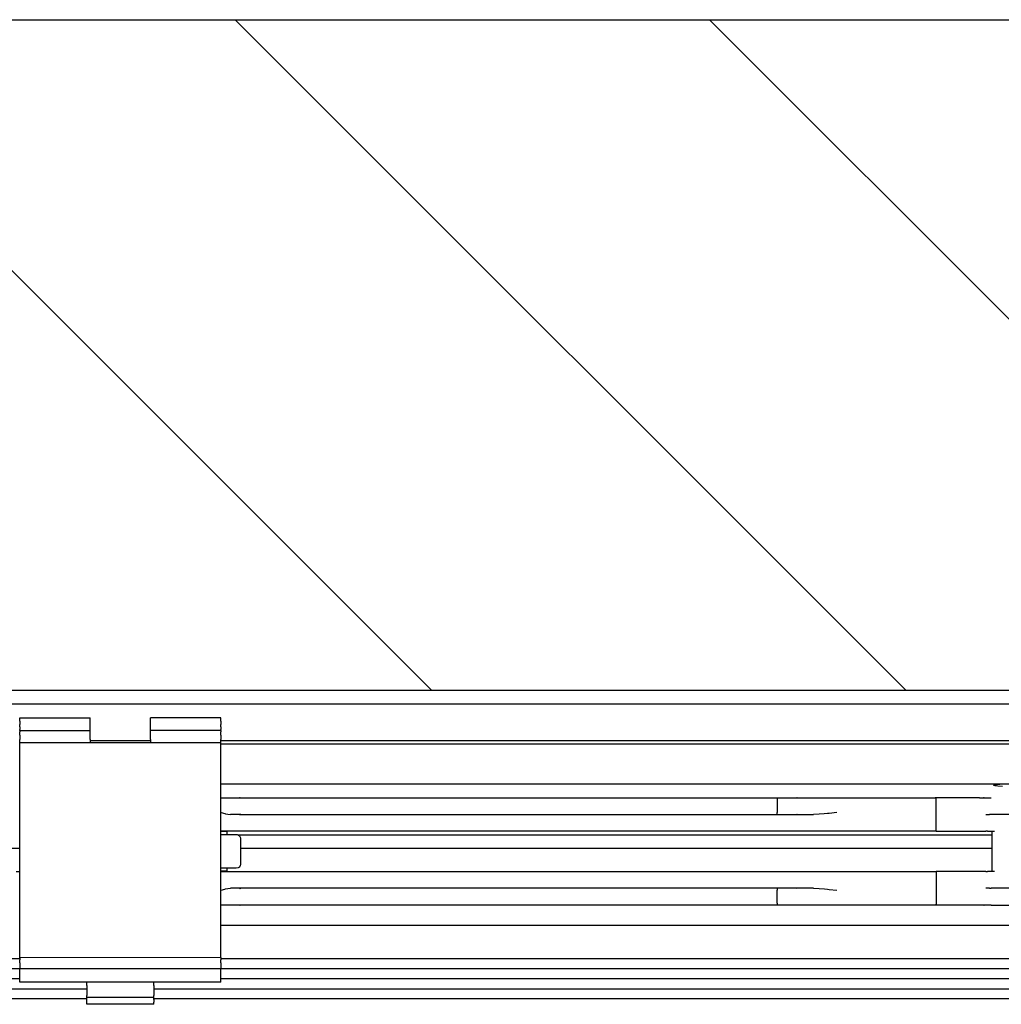
# Model space of a CAD drawing. Units: inches. Extents: x 0 to 584, y -1 to 409.
# Drawn here: x 111 to 118, y 351 to 358 of the extents above; entities that cross this region are included whole.
import ezdxf

# ---------------------------------------------------------------- set-up
doc = ezdxf.new("R2010")
doc.units = ezdxf.units.IN
doc.layers.add('1', color=7, linetype='Continuous')

# ---------------------------------------------------------------- blocks, each defined once
blk = doc.blocks.new('10900-EP-01_32_Klemmprofil-Fluegel-Holz__148', base_point=(1657.66, 7003.79))
at = {"color": 1, "linetype": 'Continuous'}
for p, q in [((2243.66, 7023.79), (2368.16, 7023.79)), ((2213.66, 7018.79), (1906.66, 7018.79)), ((2368.16, 7018.79), (2243.66, 7018.79)), ((2213.66, 7017.29), (1906.66, 7017.29)), ((2368.16, 7017.29), (2243.66, 7017.29)), ((2213.66, 7015.79), (1906.66, 7015.79)), ((2368.16, 7015.79), (2243.66, 7015.79)), ((1896.66, 7014.29), (2223.66, 7014.29)), ((2233.66, 7014.29), (2522.66, 7014.29)), ((2223.66, 7012.79), (1896.66, 7012.79)), ((2522.66, 7012.79), (2233.66, 7012.79))]:
    blk.add_line(p, q, dxfattribs=at)
blk = doc.blocks.new('10900-6-0850_Blendenhalter__153', base_point=(2213.66, 7011.99))
at = {"color": 1, "linetype": 'Continuous'}
for p, q in [((2213.66, 7054.19), (2213.66, 7054.69)), ((2213.66, 7054.69), (2224.16, 7054.69)), ((2213.66, 7054.19), (2213.66, 7053.73)), ((2224.16, 7054.19), (2224.16, 7054.69)), ((2224.16, 7053.73), (2224.16, 7054.19)), ((2243.66, 7054.69), (2233.16, 7054.69)), ((2233.16, 7054.19), (2233.16, 7054.69)), ((2233.16, 7053.73), (2233.16, 7054.19)), ((2243.66, 7054.19), (2243.66, 7054.69)), ((2243.66, 7054.19), (2243.66, 7053.73)), ((2213.66, 7053.37), (2213.66, 7053.73)), ((2213.66, 7053.37), (2213.66, 7052.94)), ((2213.66, 7052.79), (2213.66, 7052.94)), ((2213.66, 7052.79), (2224.16, 7052.79)), ((2213.66, 7052.79), (2213.66, 7052.62)), ((2213.66, 7052.14), (2213.66, 7052.62)), ((2224.16, 7053.37), (2224.16, 7053.73)), ((2224.16, 7052.94), (2224.16, 7053.37)), ((2224.16, 7052.79), (2224.16, 7052.94)), ((2224.16, 7052.62), (2224.16, 7052.79)), ((2224.16, 7052.14), (2224.16, 7052.62)), ((2233.16, 7053.37), (2233.16, 7053.73)), ((2233.16, 7052.94), (2233.16, 7053.37)), ((2233.16, 7052.79), (2233.16, 7052.94)), ((2243.66, 7052.79), (2233.16, 7052.79)), ((2233.16, 7052.62), (2233.16, 7052.79)), ((2233.16, 7052.14), (2233.16, 7052.62)), ((2243.66, 7053.37), (2243.66, 7053.73)), ((2243.66, 7053.37), (2243.66, 7052.94)), ((2243.66, 7052.79), (2243.66, 7052.94)), ((2243.66, 7052.79), (2243.66, 7052.62)), ((2243.66, 7052.14), (2243.66, 7052.62)), ((2213.66, 7052.14), (2213.66, 7051.49)), ((2213.66, 7050.99), (2213.66, 7051.49)), ((2213.66, 7048.3), (2213.66, 7050.99)), ((2243.66, 7050.99), (2213.66, 7050.99)), ((2224.16, 7051.49), (2224.16, 7052.14)), ((2224.16, 7051.49), (2224.16, 7050.99)), ((2233.16, 7051.49), (2233.16, 7052.14)), ((2233.16, 7051.49), (2233.16, 7050.99)), ((2243.66, 7052.14), (2243.66, 7051.49)), ((2243.66, 7050.99), (2243.66, 7051.49)), ((2243.66, 7048.3), (2243.66, 7050.99)), ((2213.66, 7021.25), (2213.66, 7048.3)), ((2243.66, 7021.25), (2243.66, 7048.3)), ((2213.66, 7018.93), (2213.66, 7021.25)), ((2243.66, 7018.95), (2243.66, 7021.25)), ((2243.66, 7018.95), (2213.66, 7018.93)), ((2213.66, 7018.93), (2213.66, 7018.64)), ((2213.66, 7018.15), (2213.66, 7018.64)), ((2243.66, 7018.95), (2243.66, 7018.64)), ((2243.66, 7018.15), (2243.66, 7018.64)), ((2213.66, 7018.15), (2213.66, 7017.33)), ((2213.66, 7017.33), (2243.66, 7017.33)), ((2213.66, 7017.17), (2213.66, 7017.33)), ((2213.66, 7016.57), (2213.66, 7017.17)), ((2243.66, 7018.15), (2243.66, 7017.33)), ((2243.66, 7017.17), (2243.66, 7017.33)), ((2243.66, 7016.57), (2243.66, 7017.17)), ((2213.66, 7015.68), (2213.66, 7016.57)), ((2213.66, 7015.29), (2213.66, 7015.68)), ((2243.66, 7015.68), (2243.66, 7016.57)), ((2243.66, 7015.29), (2243.66, 7015.68)), ((2243.66, 7015.29), (2213.66, 7015.29)), ((2223.66, 7014.8), (2223.66, 7015.29)), ((2223.66, 7014.8), (2223.66, 7013.32)), ((2233.66, 7014.8), (2233.66, 7015.29)), ((2233.66, 7014.8), (2233.66, 7013.32)), ((2223.66, 7012.99), (2223.66, 7013.32)), ((2223.66, 7012.69), (2223.66, 7012.99)), ((2233.66, 7012.99), (2223.66, 7012.99)), ((2223.66, 7012.29), (2223.66, 7012.69)), ((2233.66, 7012.99), (2233.66, 7013.32)), ((2233.66, 7012.69), (2233.66, 7012.99)), ((2233.66, 7012.69), (2233.66, 7012.29)), ((2223.66, 7011.99), (2223.66, 7012.29)), ((2233.66, 7011.99), (2223.66, 7011.99)), ((2233.66, 7011.99), (2233.66, 7012.29))]:
    blk.add_line(p, q, dxfattribs=at)
blk = doc.blocks.new('10900-1-0101_Blendenhalter-Baugruppe_04__154', base_point=(2213.66, 7011.99))
blk.add_blockref('10900-6-0850_Blendenhalter__153', (2213.66, 7011.99))
blk = doc.blocks.new('10900-3-0708_Einzugsdaempfer-Twin__193', base_point=(1832.66, 7026.79))
at = {"color": 1, "linetype": 'Continuous'}
for p, q in [((2243.66, 7042.79), (2243.69, 7042.79)), ((2243.69, 7042.79), (2246.55, 7042.79)), ((2246.54, 7042.77), (2246.64, 7042.79)), ((2246.55, 7042.79), (2246.64, 7042.79)), ((2246.64, 7042.79), (2326.54, 7042.79)), ((2326.54, 7042.79), (2329.53, 7042.79)), ((2326.54, 7042.79), (2326.56, 7042.77)), ((2326.56, 7042.77), (2326.56, 7042.74)), ((2326.56, 7042.74), (2326.58, 7042.66)), ((2326.58, 7042.66), (2326.58, 7042.61)), ((2326.58, 7042.61), (2326.58, 7042.58)), ((2326.58, 7042.58), (2326.58, 7042.49)), ((2326.58, 7042.49), (2326.58, 7040.59)), ((2329.53, 7042.79), (2335.46, 7042.79)), ((2335.46, 7042.79), (2342.46, 7042.79)), ((2342.46, 7042.79), (2350.15, 7042.79)), ((2350.15, 7042.79), (2350.21, 7042.79)), ((2350.17, 7042.79), (2350.15, 7042.79)), ((2350.21, 7042.77), (2350.17, 7042.79)), ((2350.23, 7042.74), (2350.21, 7042.77)), ((2350.25, 7042.72), (2350.23, 7042.74)), ((2350.28, 7042.66), (2350.25, 7042.72)), ((2350.29, 7042.61), (2350.28, 7042.66)), ((2350.3, 7042.49), (2350.29, 7042.61)), ((2350.3, 7037.79), (2350.3, 7042.49)), ((2356.75, 7042.79), (2357.27, 7042.79)), ((2357.27, 7042.79), (2357.45, 7042.79)), ((2357.45, 7042.79), (2358.51, 7042.79)), ((2358.4, 7042.77), (2358.51, 7042.79)), ((2243.69, 7040.59), (2244.23, 7040.43)), ((2326.58, 7040.5), (2326.58, 7040.59)), ((2335.46, 7040.59), (2334.34, 7040.46)), ((2244.23, 7040.43), (2244.35, 7040.4)), ((2244.35, 7040.4), (2244.67, 7040.33)), ((2244.67, 7040.33), (2244.7, 7040.32)), ((2244.7, 7040.32), (2245.07, 7040.29)), ((2246.55, 7040.29), (2245.07, 7040.29)), ((2246.64, 7040.29), (2246.55, 7040.29)), ((2246.64, 7040.29), (2326.54, 7040.29)), ((2326.54, 7040.29), (2326.56, 7040.31)), ((2326.54, 7040.29), (2329.53, 7040.29)), ((2326.56, 7040.34), (2326.58, 7040.42)), ((2326.56, 7040.31), (2326.56, 7040.34)), ((2326.58, 7040.48), (2326.58, 7040.5)), ((2326.58, 7040.42), (2326.58, 7040.48)), ((2329.56, 7040.31), (2329.53, 7040.29)), ((2329.53, 7040.29), (2331.98, 7040.29)), ((2332.83, 7040.32), (2331.98, 7040.29)), ((2333.6, 7040.38), (2332.83, 7040.32)), ((2334.07, 7040.43), (2333.6, 7040.38)), ((2334.34, 7040.46), (2334.07, 7040.43)), ((2357.68, 7040.29), (2358.23, 7040.29)), ((2358.51, 7040.29), (2358.23, 7040.29)), ((2365.16, 7040.29), (2358.51, 7040.29)), ((2213.66, 7037.79), (2213.63, 7037.79)), ((2342.46, 7037.79), (2243.66, 7037.79)), ((2243.83, 7037.74), (2243.66, 7037.74)), ((2244.56, 7037.74), (2243.83, 7037.74)), ((2244.56, 7037.74), (2244.56, 7037.29)), ((2350.3, 7037.79), (2342.46, 7037.79)), ((2350.3, 7037.79), (2353.42, 7037.79)), ((2353.42, 7037.79), (2357.17, 7037.79)), ((2357.17, 7037.79), (2357.68, 7037.79)), ((2357.96, 7037.79), (2357.68, 7037.79)), ((2357.96, 7037.79), (2358.96, 7037.79)), ((2358.66, 7031.79), (2358.66, 7037.79)), ((2243.66, 7037.29), (2244.11, 7037.29)), ((2243.66, 7037.27), (2243.69, 7037.26)), ((2244.11, 7037.29), (2246.06, 7037.29)), ((2246.06, 7037.29), (2246.24, 7037.26)), ((2246.24, 7037.26), (2246.43, 7037.12)), ((2246.43, 7037.12), (2246.54, 7036.91)), ((2246.54, 7036.91), (2246.56, 7036.79)), ((2246.56, 7036.79), (2246.56, 7032.79)), ((2213.14, 7031.79), (2213.66, 7031.79)), ((2243.66, 7032.31), (2243.69, 7032.32)), ((2244.11, 7032.29), (2243.66, 7032.29)), ((2243.83, 7031.84), (2243.66, 7031.84)), ((2243.66, 7031.79), (2342.46, 7031.79)), ((2244.56, 7031.84), (2243.83, 7031.84)), ((2245.93, 7032.29), (2244.11, 7032.29)), ((2244.56, 7032.29), (2244.56, 7031.84)), ((2246.24, 7032.32), (2245.93, 7032.29)), ((2246.43, 7032.46), (2246.24, 7032.32)), ((2246.54, 7032.67), (2246.43, 7032.46)), ((2246.56, 7032.79), (2246.54, 7032.67)), ((2342.46, 7031.79), (2350.3, 7031.79)), ((2353.42, 7031.79), (2350.3, 7031.79)), ((2350.3, 7031.79), (2350.3, 7027.09)), ((2357.17, 7031.79), (2353.42, 7031.79)), ((2357.68, 7031.79), (2357.17, 7031.79)), ((2357.68, 7031.79), (2357.96, 7031.79)), ((2358.96, 7031.79), (2357.96, 7031.79)), ((2243.69, 7028.99), (2244.23, 7029.15)), ((2244.23, 7029.15), (2244.35, 7029.19)), ((2244.35, 7029.19), (2244.67, 7029.25)), ((2244.67, 7029.25), (2244.7, 7029.26)), ((2244.7, 7029.26), (2245.07, 7029.29)), ((2246.55, 7029.29), (2245.07, 7029.29)), ((2246.45, 7029.27), (2246.55, 7029.29)), ((2246.54, 7029.27), (2246.64, 7029.29)), ((2246.64, 7029.29), (2246.55, 7029.29)), ((2326.54, 7029.29), (2246.64, 7029.29)), ((2326.54, 7029.29), (2326.56, 7029.27)), ((2329.52, 7029.29), (2326.54, 7029.29)), ((2326.56, 7029.27), (2326.56, 7029.24)), ((2326.56, 7029.24), (2326.58, 7029.16)), ((2326.58, 7029.16), (2326.58, 7029.11)), ((2326.58, 7029.11), (2326.58, 7029.08)), ((2326.58, 7029.08), (2326.58, 7028.99)), ((2326.58, 7027.09), (2326.58, 7028.99)), ((2331.98, 7029.29), (2329.52, 7029.29)), ((2329.56, 7029.27), (2329.52, 7029.29)), ((2331.98, 7029.29), (2332.83, 7029.26)), ((2332.83, 7029.26), (2333.62, 7029.2)), ((2333.62, 7029.2), (2334.07, 7029.15)), ((2334.07, 7029.15), (2334.35, 7029.12)), ((2334.35, 7029.12), (2335.46, 7028.99)), ((2358.23, 7029.29), (2357.68, 7029.29)), ((2358.23, 7029.29), (2358.51, 7029.29)), ((2365.16, 7029.29), (2358.51, 7029.29)), ((2243.69, 7026.79), (2243.66, 7026.79)), ((2246.55, 7026.79), (2243.69, 7026.79)), ((2246.64, 7026.79), (2246.55, 7026.79)), ((2326.54, 7026.79), (2246.64, 7026.79)), ((2326.56, 7026.81), (2326.54, 7026.79)), ((2329.52, 7026.79), (2326.54, 7026.79)), ((2326.58, 7026.92), (2326.56, 7026.84)), ((2326.56, 7026.84), (2326.56, 7026.81)), ((2326.58, 7027.09), (2326.58, 7027)), ((2326.58, 7027), (2326.58, 7026.98)), ((2326.58, 7026.98), (2326.58, 7026.92)), ((2335.46, 7026.79), (2329.52, 7026.79)), ((2350.15, 7026.79), (2342.46, 7026.79)), ((2353.33, 7026.79), (2350.15, 7026.79)), ((2350.17, 7026.79), (2350.15, 7026.79)), ((2350.21, 7026.81), (2350.17, 7026.79)), ((2350.23, 7026.84), (2350.21, 7026.81)), ((2350.25, 7026.86), (2350.23, 7026.84)), ((2350.27, 7026.92), (2350.25, 7026.86)), ((2350.29, 7026.98), (2350.27, 7026.92)), ((2350.3, 7027.09), (2350.29, 7026.98)), ((2357.45, 7026.79), (2353.33, 7026.79)), ((2358.51, 7026.79), (2357.45, 7026.79)), ((2358.43, 7026.8), (2358.51, 7026.79)), ((2358.51, 7026.79), (2365.16, 7026.79))]:
    blk.add_line(p, q, dxfattribs=at)
for points, knots in [([(2246.55, 7042.79), (2246.54, 7042.79), (2246.5, 7042.79), (2246.47, 7042.78), (2246.45, 7042.77)], [0, 0, 0, 0, 0.0510043, 0.1026372, 0.1026372, 0.1026372, 0.1026372]), ([(2357.45, 7042.79), (2357.44, 7042.79), (2357.4, 7042.79), (2357.36, 7042.78), (2357.34, 7042.77)], [0, 0, 0, 0, 0.0562689, 0.1127336, 0.1127336, 0.1127336, 0.1127336]), ([(2246.45, 7040.31), (2246.47, 7040.31), (2246.5, 7040.29), (2246.54, 7040.29), (2246.55, 7040.29)], [0, 0, 0, 0, 0.051633, 0.1026375, 0.1026375, 0.1026375, 0.1026375]), ([(2246.54, 7040.31), (2246.55, 7040.31), (2246.58, 7040.29), (2246.62, 7040.29), (2246.64, 7040.29)], [0, 0, 0, 0, 0.0462459, 0.1040094, 0.1040094, 0.1040094, 0.1040094]), ([(2246.45, 7026.81), (2246.47, 7026.81), (2246.5, 7026.79), (2246.54, 7026.79), (2246.55, 7026.79)], [0, 0, 0, 0, 0.0516314, 0.1026343, 0.1026343, 0.1026343, 0.1026343]), ([(2246.54, 7026.81), (2246.55, 7026.81), (2246.58, 7026.79), (2246.62, 7026.79), (2246.64, 7026.79)], [0, 0, 0, 0, 0.0462449, 0.1040095, 0.1040095, 0.1040095, 0.1040095]), ([(2357.34, 7026.81), (2357.36, 7026.81), (2357.4, 7026.79), (2357.44, 7026.79), (2357.45, 7026.79)], [0, 0, 0, 0, 0.0564627, 0.1127295, 0.1127295, 0.1127295, 0.1127295])]:
    blk.add_open_spline(points, degree=3, knots=knots, dxfattribs=at)
for points in [[(2329.56, 7042.77), (2329.56, 7042.77), (2329.54, 7042.78), (2329.53, 7042.79), (2329.53, 7042.79)], [(2353.37, 7042.77), (2353.36, 7042.77), (2353.36, 7042.78), (2353.35, 7042.79), (2353.35, 7042.79)], [(2329.52, 7026.79), (2329.53, 7026.79), (2329.54, 7026.8), (2329.54, 7026.8), (2329.55, 7026.8)], [(2353.33, 7026.79), (2353.34, 7026.79), (2353.35, 7026.8), (2353.35, 7026.8), (2353.36, 7026.8)]]:
    blk.add_open_spline(points, degree=3, dxfattribs=at)
blk = doc.blocks.new('10900-2-0211_Winkel-SoftStop-Twin__194', base_point=(1805.66, 7026.79))
at = {"color": 1, "linetype": 'Continuous'}
for p, q in [((2359.8, 7044.79), (2243.66, 7044.79)), ((2358.82, 7044.63), (2358.91, 7044.69)), ((2359.02, 7044.58), (2358.82, 7044.63)), ((2358.91, 7044.69), (2359.3, 7044.75)), ((2359.49, 7044.52), (2359.02, 7044.58)), ((2359.3, 7044.75), (2359.8, 7044.79)), ((2360.2, 7044.48), (2359.49, 7044.52)), ((2366.52, 7044.79), (2359.8, 7044.79)), ((2356.75, 7042.79), (2350.21, 7042.79)), ((2358.66, 7037.19), (2246.33, 7037.19)), ((2211.66, 7035.29), (2213.66, 7035.29)), ((2246.56, 7035.29), (2358.66, 7035.29)), ((2246.55, 7026.79), (2243.66, 7026.79)), ((2246.64, 7026.79), (2246.55, 7026.79)), ((2329.52, 7026.79), (2246.64, 7026.79)), ((2353.33, 7026.79), (2329.52, 7026.79)), ((2357.45, 7026.79), (2353.33, 7026.79)), ((2358.51, 7026.79), (2357.45, 7026.79))]:
    blk.add_line(p, q, dxfattribs=at)
blk = doc.blocks.new('10900-1-0107_SoftStopDuo-Baugruppe__195', base_point=(1805.66, 7026.79))
for name, p in [('10900-2-0211_Winkel-SoftStop-Twin__194', (1805.66, 7026.79)), ('10900-3-0708_Einzugsdaempfer-Twin__193', (1832.66, 7026.79))]:
    blk.add_blockref(name, p)
blk = doc.blocks.new('10900-EP-01_20_Laufschiene-1-Fluegel__197', base_point=(897.66, 7008.79))
at = {"color": 1, "linetype": 'Continuous'}
for p, q in [((897.66, 7056.79), (2547.66, 7056.79)), ((2233.16, 7051.29), (2224.16, 7051.29)), ((2455.16, 7051.29), (2243.66, 7051.29)), ((2455.16, 7050.79), (2243.66, 7050.79))]:
    blk.add_line(p, q, dxfattribs=at)
blk = doc.blocks.new('10900-EP-01_11_Boden-Decke-1-Fluegel_1__201', base_point=(762.66, 7058.79))
at = {"layer": '1', "linetype": 'Continuous'}
h = blk.add_hatch(dxfattribs=at)
h.set_pattern_fill('_USER', color=3, scale=50, angle=135, pattern_type=0)
h.set_pattern_definition([(135, (0, 0), (-35.35534, -35.35534), [])])
h.paths.add_polyline_path([(2682.66, 7058.79), (762.66, 7058.79), (762.66, 7158.79), (2682.66, 7158.79)])
at = {"color": 1, "linetype": 'Continuous'}
for p, q in [((762.66, 7158.79), (2682.66, 7158.79)), ((2682.66, 7058.79), (762.66, 7058.79))]:
    blk.add_line(p, q, dxfattribs=at)
blk = doc.blocks.new('10900-EP-01__202', base_point=(762.66, 4888.79))
for name, p in [('10900-EP-01_11_Boden-Decke-1-Fluegel_1__201', (762.66, 7058.79)), ('10900-EP-01_20_Laufschiene-1-Fluegel__197', (897.66, 7008.79)), ('10900-1-0101_Blendenhalter-Baugruppe_04__154', (2213.66, 7011.99)), ('10900-1-0107_SoftStopDuo-Baugruppe__195', (1805.66, 7026.79)), ('10900-EP-01_32_Klemmprofil-Fluegel-Holz__148', (1657.66, 7003.79))]:
    blk.add_blockref(name, p)
blk = doc.blocks.new('012-01_Deckenbefestigung-1-Holzfluegel', base_point=(2547.659, 6036.291))
blk.add_blockref('10900-EP-01__202', (762.659, 4888.791))

msp = doc.modelspace()

# ---------------------------------------------------------------- block references
at = {"xscale": 0.05, "yscale": 0.05, "zscale": 0.05}
msp.add_blockref('012-01_Deckenbefestigung-1-Holzfluegel', (127.3829, 301.8146), dxfattribs=at)

doc.saveas('drawing.dxf')
